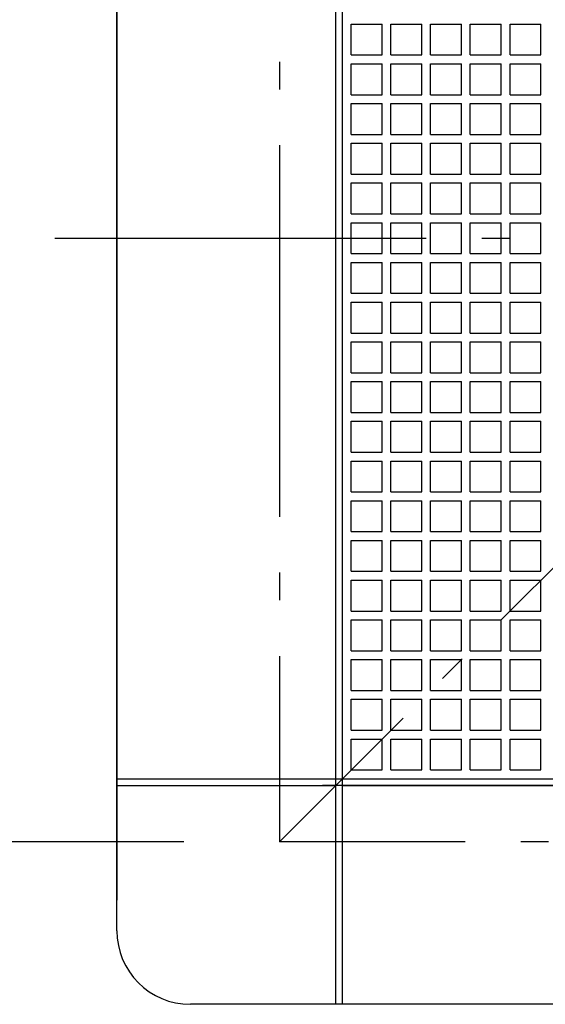
# Model space of a CAD drawing. Extents: x -897 to 872, y -682 to 687.
# Drawn here: x -186 to -73, y -165 to 47 of the extents above; entities that cross this region are included whole.
import ezdxf

# ---------------------------------------------------------------- set-up
doc = ezdxf.new("R2010")
doc.units = 0
doc.header["$LTSCALE"] = 20
doc.linetypes.add('CONTINOUS', pattern=[0])
doc.linetypes.add('DASHDOT', pattern=[5.5, 4, -0.6, 0.3, -0.6])
for name, color, linetype in [('BASIS', 6, 'DASHDOT'), ('DETAIL', 5, 'CONTINUOUS'), ('OUTLINE', 3, 'CONTINUOUS'), ('SERVICESPACE', 2, 'DASHDOT'), ('SIZE', 30, 'CONTINUOUS')]:
    doc.layers.add(name, color=color, linetype=linetype)

msp = doc.modelspace()

# ---------------------------------------------------------------- linework, layer by layer
at = {"layer": 'BASIS', "color": 6, "linetype": 'DASHDOT'}
msp.add_line((-178.363032, 0), (180.409573, 0), dxfattribs=at)
at = {"layer": 'DETAIL', "color": 5, "linetype": 'CONTINOUS'}
for p, q in [((-165.000007, -149.160006), (-165.000007, 149.160006)), ((-117.849605, -117.849605), (-117.849605, 117.849605)), ((-116.424005, -117.849605), (-116.424005, 117.849605)), ((-114.523205, 39.441602), (-114.523205, 46.094402)), ((-114.523205, 46.094402), (-107.870404, 46.094402)), ((-107.870404, 39.441602), (-107.870404, 46.094402)), ((-105.969604, 39.441602), (-105.969604, 46.094402)), ((-105.969604, 46.094402), (-99.316804, 46.094402)), ((-99.316804, 39.441602), (-99.316804, 46.094402)), ((-97.416004, 39.441602), (-97.416004, 46.094402)), ((-97.416004, 46.094402), (-90.763204, 46.094402)), ((-90.763204, 39.441602), (-90.763204, 46.094402)), ((-88.862404, 39.441602), (-88.862404, 46.094402)), ((-88.862404, 46.094402), (-82.209603, 46.094402)), ((-82.209603, 39.441602), (-82.209603, 46.094402)), ((-80.308803, 39.441602), (-80.308803, 46.094402)), ((-80.308803, 46.094402), (-73.656003, 46.094402)), ((-73.656003, 39.441602), (-73.656003, 46.094402)), ((-114.523205, 39.441602), (-107.870404, 39.441602)), ((-105.969604, 39.441602), (-99.316804, 39.441602)), ((-97.416004, 39.441602), (-90.763204, 39.441602)), ((-88.862404, 39.441602), (-82.209603, 39.441602)), ((-80.308803, 39.441602), (-73.656003, 39.441602)), ((-114.523205, 30.888001), (-114.523205, 37.540802)), ((-114.523205, 37.540802), (-107.870404, 37.540802)), ((-107.870404, 30.888001), (-107.870404, 37.540802)), ((-105.969604, 30.888001), (-105.969604, 37.540802)), ((-105.969604, 37.540802), (-99.316804, 37.540802)), ((-99.316804, 30.888001), (-99.316804, 37.540802)), ((-97.416004, 30.888001), (-97.416004, 37.540802)), ((-97.416004, 37.540802), (-90.763204, 37.540802)), ((-90.763204, 30.888001), (-90.763204, 37.540802)), ((-88.862404, 30.888001), (-88.862404, 37.540802)), ((-88.862404, 37.540802), (-82.209603, 37.540802)), ((-82.209603, 30.888001), (-82.209603, 37.540802)), ((-80.308803, 30.888001), (-80.308803, 37.540802)), ((-80.308803, 37.540802), (-73.656003, 37.540802)), ((-73.656003, 30.888001), (-73.656003, 37.540802)), ((-114.523205, 30.888001), (-107.870404, 30.888001)), ((-105.969604, 30.888001), (-99.316804, 30.888001)), ((-97.416004, 30.888001), (-90.763204, 30.888001)), ((-88.862404, 30.888001), (-82.209603, 30.888001)), ((-80.308803, 30.888001), (-73.656003, 30.888001)), ((-114.523205, 22.334401), (-114.523205, 28.987201)), ((-114.523205, 28.987201), (-107.870404, 28.987201)), ((-107.870404, 22.334401), (-107.870404, 28.987201)), ((-105.969604, 22.334401), (-105.969604, 28.987201)), ((-105.969604, 28.987201), (-99.316804, 28.987201)), ((-99.316804, 22.334401), (-99.316804, 28.987201)), ((-97.416004, 22.334401), (-97.416004, 28.987201)), ((-97.416004, 28.987201), (-90.763204, 28.987201)), ((-90.763204, 22.334401), (-90.763204, 28.987201)), ((-88.862404, 22.334401), (-88.862404, 28.987201)), ((-88.862404, 28.987201), (-82.209603, 28.987201)), ((-82.209603, 22.334401), (-82.209603, 28.987201)), ((-80.308803, 22.334401), (-80.308803, 28.987201)), ((-80.308803, 28.987201), (-73.656003, 28.987201)), ((-73.656003, 22.334401), (-73.656003, 28.987201)), ((-114.523205, 22.334401), (-107.870404, 22.334401)), ((-105.969604, 22.334401), (-99.316804, 22.334401)), ((-97.416004, 22.334401), (-90.763204, 22.334401)), ((-88.862404, 22.334401), (-82.209603, 22.334401)), ((-80.308803, 22.334401), (-73.656003, 22.334401)), ((-114.523205, 13.780801), (-114.523205, 20.433601)), ((-114.523205, 20.433601), (-107.870404, 20.433601)), ((-107.870404, 13.780801), (-107.870404, 20.433601)), ((-105.969604, 13.780801), (-105.969604, 20.433601)), ((-105.969604, 20.433601), (-99.316804, 20.433601)), ((-99.316804, 13.780801), (-99.316804, 20.433601)), ((-97.416004, 13.780801), (-97.416004, 20.433601)), ((-97.416004, 20.433601), (-90.763204, 20.433601)), ((-90.763204, 13.780801), (-90.763204, 20.433601)), ((-88.862404, 13.780801), (-88.862404, 20.433601)), ((-88.862404, 20.433601), (-82.209603, 20.433601)), ((-82.209603, 13.780801), (-82.209603, 20.433601)), ((-80.308803, 13.780801), (-80.308803, 20.433601)), ((-80.308803, 20.433601), (-73.656003, 20.433601)), ((-73.656003, 13.780801), (-73.656003, 20.433601)), ((-114.523205, 13.780801), (-107.870404, 13.780801)), ((-105.969604, 13.780801), (-99.316804, 13.780801)), ((-97.416004, 13.780801), (-90.763204, 13.780801)), ((-88.862404, 13.780801), (-82.209603, 13.780801)), ((-80.308803, 13.780801), (-73.656003, 13.780801)), ((-114.523205, 5.2272), (-114.523205, 11.88)), ((-114.523205, 11.88), (-107.870404, 11.88)), ((-107.870404, 5.2272), (-107.870404, 11.88)), ((-105.969604, 5.2272), (-105.969604, 11.88)), ((-105.969604, 11.88), (-99.316804, 11.88)), ((-99.316804, 5.2272), (-99.316804, 11.88)), ((-97.416004, 5.2272), (-97.416004, 11.88)), ((-97.416004, 11.88), (-90.763204, 11.88)), ((-90.763204, 5.2272), (-90.763204, 11.88)), ((-88.862404, 5.2272), (-88.862404, 11.88)), ((-88.862404, 11.88), (-82.209603, 11.88)), ((-82.209603, 5.2272), (-82.209603, 11.88)), ((-80.308803, 5.2272), (-80.308803, 11.88)), ((-80.308803, 11.88), (-73.656003, 11.88)), ((-73.656003, 5.2272), (-73.656003, 11.88)), ((-114.523205, 5.2272), (-107.870404, 5.2272)), ((-105.969604, 5.2272), (-99.316804, 5.2272)), ((-97.416004, 5.2272), (-90.763204, 5.2272)), ((-88.862404, 5.2272), (-82.209603, 5.2272)), ((-80.308803, 5.2272), (-73.656003, 5.2272)), ((-114.523205, -3.3264), (-114.523205, 3.3264)), ((-114.523205, 3.3264), (-107.870404, 3.3264)), ((-107.870404, -3.3264), (-107.870404, 3.3264)), ((-105.969604, -3.3264), (-105.969604, 3.3264)), ((-105.969604, 3.3264), (-99.316804, 3.3264)), ((-99.316804, -3.3264), (-99.316804, 3.3264)), ((-97.416004, -3.3264), (-97.416004, 3.3264)), ((-97.416004, 3.3264), (-90.763204, 3.3264)), ((-90.763204, -3.3264), (-90.763204, 3.3264)), ((-88.862404, -3.3264), (-88.862404, 3.3264)), ((-88.862404, 3.3264), (-82.209603, 3.3264)), ((-82.209603, -3.3264), (-82.209603, 3.3264)), ((-80.308803, -3.3264), (-80.308803, 3.3264)), ((-80.308803, 3.3264), (-73.656003, 3.3264)), ((-73.656003, -3.3264), (-73.656003, 3.3264)), ((-114.523205, -3.3264), (-107.870404, -3.3264)), ((-105.969604, -3.3264), (-99.316804, -3.3264)), ((-97.416004, -3.3264), (-90.763204, -3.3264)), ((-88.862404, -3.3264), (-82.209603, -3.3264)), ((-80.308803, -3.3264), (-73.656003, -3.3264)), ((-114.523205, -5.2272), (-107.870404, -5.2272)), ((-114.523205, -11.88), (-114.523205, -5.2272)), ((-107.870404, -11.88), (-107.870404, -5.2272)), ((-105.969604, -11.88), (-105.969604, -5.2272)), ((-105.969604, -5.2272), (-99.316804, -5.2272)), ((-99.316804, -11.88), (-99.316804, -5.2272)), ((-97.416004, -11.88), (-97.416004, -5.2272)), ((-97.416004, -5.2272), (-90.763204, -5.2272)), ((-90.763204, -11.88), (-90.763204, -5.2272)), ((-88.862404, -11.88), (-88.862404, -5.2272)), ((-88.862404, -5.2272), (-82.209603, -5.2272)), ((-82.209603, -11.88), (-82.209603, -5.2272)), ((-80.308803, -11.88), (-80.308803, -5.2272)), ((-80.308803, -5.2272), (-73.656003, -5.2272)), ((-73.656003, -11.88), (-73.656003, -5.2272)), ((-114.523205, -11.88), (-107.870404, -11.88)), ((-105.969604, -11.88), (-99.316804, -11.88)), ((-97.416004, -11.88), (-90.763204, -11.88)), ((-88.862404, -11.88), (-82.209603, -11.88)), ((-80.308803, -11.88), (-73.656003, -11.88)), ((-114.523205, -13.780801), (-107.870404, -13.780801)), ((-114.523205, -20.433601), (-114.523205, -13.780801)), ((-107.870404, -20.433601), (-107.870404, -13.780801)), ((-105.969604, -20.433601), (-105.969604, -13.780801)), ((-105.969604, -13.780801), (-99.316804, -13.780801)), ((-99.316804, -20.433601), (-99.316804, -13.780801)), ((-97.416004, -20.433601), (-97.416004, -13.780801)), ((-97.416004, -13.780801), (-90.763204, -13.780801)), ((-90.763204, -20.433601), (-90.763204, -13.780801)), ((-88.862404, -20.433601), (-88.862404, -13.780801)), ((-88.862404, -13.780801), (-82.209603, -13.780801)), ((-82.209603, -20.433601), (-82.209603, -13.780801)), ((-80.308803, -20.433601), (-80.308803, -13.780801)), ((-80.308803, -13.780801), (-73.656003, -13.780801)), ((-73.656003, -20.433601), (-73.656003, -13.780801)), ((-114.523205, -20.433601), (-107.870404, -20.433601)), ((-105.969604, -20.433601), (-99.316804, -20.433601)), ((-97.416004, -20.433601), (-90.763204, -20.433601)), ((-88.862404, -20.433601), (-82.209603, -20.433601)), ((-80.308803, -20.433601), (-73.656003, -20.433601)), ((-114.523205, -22.334401), (-107.870404, -22.334401)), ((-114.523205, -28.987201), (-114.523205, -22.334401)), ((-107.870404, -28.987201), (-107.870404, -22.334401)), ((-105.969604, -28.987201), (-105.969604, -22.334401)), ((-105.969604, -22.334401), (-99.316804, -22.334401)), ((-99.316804, -28.987201), (-99.316804, -22.334401)), ((-97.416004, -28.987201), (-97.416004, -22.334401)), ((-97.416004, -22.334401), (-90.763204, -22.334401)), ((-90.763204, -28.987201), (-90.763204, -22.334401)), ((-88.862404, -28.987201), (-88.862404, -22.334401)), ((-88.862404, -22.334401), (-82.209603, -22.334401)), ((-82.209603, -28.987201), (-82.209603, -22.334401)), ((-80.308803, -28.987201), (-80.308803, -22.334401)), ((-80.308803, -22.334401), (-73.656003, -22.334401)), ((-73.656003, -28.987201), (-73.656003, -22.334401)), ((-114.523205, -28.987201), (-107.870404, -28.987201)), ((-105.969604, -28.987201), (-99.316804, -28.987201)), ((-97.416004, -28.987201), (-90.763204, -28.987201)), ((-88.862404, -28.987201), (-82.209603, -28.987201)), ((-80.308803, -28.987201), (-73.656003, -28.987201)), ((-114.523205, -30.888001), (-107.870404, -30.888001)), ((-114.523205, -37.540802), (-114.523205, -30.888001)), ((-107.870404, -37.540802), (-107.870404, -30.888001)), ((-105.969604, -37.540802), (-105.969604, -30.888001)), ((-105.969604, -30.888001), (-99.316804, -30.888001)), ((-99.316804, -37.540802), (-99.316804, -30.888001)), ((-97.416004, -37.540802), (-97.416004, -30.888001)), ((-97.416004, -30.888001), (-90.763204, -30.888001)), ((-90.763204, -37.540802), (-90.763204, -30.888001)), ((-88.862404, -37.540802), (-88.862404, -30.888001)), ((-88.862404, -30.888001), (-82.209603, -30.888001)), ((-82.209603, -37.540802), (-82.209603, -30.888001)), ((-80.308803, -37.540802), (-80.308803, -30.888001)), ((-80.308803, -30.888001), (-73.656003, -30.888001)), ((-73.656003, -37.540802), (-73.656003, -30.888001)), ((-114.523205, -37.540802), (-107.870404, -37.540802)), ((-105.969604, -37.540802), (-99.316804, -37.540802)), ((-97.416004, -37.540802), (-90.763204, -37.540802)), ((-88.862404, -37.540802), (-82.209603, -37.540802)), ((-80.308803, -37.540802), (-73.656003, -37.540802)), ((-114.523205, -39.441602), (-107.870404, -39.441602)), ((-114.523205, -46.094402), (-114.523205, -39.441602)), ((-107.870404, -46.094402), (-107.870404, -39.441602)), ((-105.969604, -46.094402), (-105.969604, -39.441602)), ((-105.969604, -39.441602), (-99.316804, -39.441602)), ((-99.316804, -46.094402), (-99.316804, -39.441602)), ((-97.416004, -46.094402), (-97.416004, -39.441602)), ((-97.416004, -39.441602), (-90.763204, -39.441602)), ((-90.763204, -46.094402), (-90.763204, -39.441602)), ((-88.862404, -46.094402), (-88.862404, -39.441602)), ((-88.862404, -39.441602), (-82.209603, -39.441602)), ((-82.209603, -46.094402), (-82.209603, -39.441602)), ((-80.308803, -46.094402), (-80.308803, -39.441602)), ((-80.308803, -39.441602), (-73.656003, -39.441602)), ((-73.656003, -46.094402), (-73.656003, -39.441602)), ((-114.523205, -46.094402), (-107.870404, -46.094402)), ((-105.969604, -46.094402), (-99.316804, -46.094402)), ((-97.416004, -46.094402), (-90.763204, -46.094402)), ((-88.862404, -46.094402), (-82.209603, -46.094402)), ((-80.308803, -46.094402), (-73.656003, -46.094402)), ((-114.523205, -47.995202), (-107.870404, -47.995202)), ((-114.523205, -54.648002), (-114.523205, -47.995202)), ((-107.870404, -54.648002), (-107.870404, -47.995202)), ((-105.969604, -54.648002), (-105.969604, -47.995202)), ((-105.969604, -47.995202), (-99.316804, -47.995202)), ((-99.316804, -54.648002), (-99.316804, -47.995202)), ((-97.416004, -54.648002), (-97.416004, -47.995202)), ((-97.416004, -47.995202), (-90.763204, -47.995202)), ((-90.763204, -54.648002), (-90.763204, -47.995202)), ((-88.862404, -54.648002), (-88.862404, -47.995202)), ((-88.862404, -47.995202), (-82.209603, -47.995202)), ((-82.209603, -54.648002), (-82.209603, -47.995202)), ((-80.308803, -54.648002), (-80.308803, -47.995202)), ((-80.308803, -47.995202), (-73.656003, -47.995202)), ((-73.656003, -54.648002), (-73.656003, -47.995202)), ((-114.523205, -54.648002), (-107.870404, -54.648002)), ((-105.969604, -54.648002), (-99.316804, -54.648002)), ((-97.416004, -54.648002), (-90.763204, -54.648002)), ((-88.862404, -54.648002), (-82.209603, -54.648002)), ((-80.308803, -54.648002), (-73.656003, -54.648002)), ((-114.523205, -56.548802), (-107.870404, -56.548802)), ((-114.523205, -63.201603), (-114.523205, -56.548802)), ((-107.870404, -63.201603), (-107.870404, -56.548802)), ((-105.969604, -63.201603), (-105.969604, -56.548802)), ((-105.969604, -56.548802), (-99.316804, -56.548802)), ((-99.316804, -63.201603), (-99.316804, -56.548802)), ((-97.416004, -63.201603), (-97.416004, -56.548802)), ((-97.416004, -56.548802), (-90.763204, -56.548802)), ((-90.763204, -63.201603), (-90.763204, -56.548802)), ((-88.862404, -63.201603), (-88.862404, -56.548802)), ((-88.862404, -56.548802), (-82.209603, -56.548802)), ((-82.209603, -63.201603), (-82.209603, -56.548802)), ((-80.308803, -63.201603), (-80.308803, -56.548802)), ((-80.308803, -56.548802), (-73.656003, -56.548802)), ((-73.656003, -63.201603), (-73.656003, -56.548802)), ((-114.523205, -63.201603), (-107.870404, -63.201603)), ((-105.969604, -63.201603), (-99.316804, -63.201603)), ((-97.416004, -63.201603), (-90.763204, -63.201603)), ((-88.862404, -63.201603), (-82.209603, -63.201603)), ((-80.308803, -63.201603), (-73.656003, -63.201603)), ((-114.523205, -65.102403), (-107.870404, -65.102403)), ((-114.523205, -71.755203), (-114.523205, -65.102403)), ((-107.870404, -71.755203), (-107.870404, -65.102403)), ((-105.969604, -71.755203), (-105.969604, -65.102403)), ((-105.969604, -65.102403), (-99.316804, -65.102403)), ((-99.316804, -71.755203), (-99.316804, -65.102403)), ((-97.416004, -71.755203), (-97.416004, -65.102403)), ((-97.416004, -65.102403), (-90.763204, -65.102403)), ((-90.763204, -71.755203), (-90.763204, -65.102403)), ((-88.862404, -71.755203), (-88.862404, -65.102403)), ((-88.862404, -65.102403), (-82.209603, -65.102403)), ((-82.209603, -71.755203), (-82.209603, -65.102403)), ((-80.308803, -71.755203), (-80.308803, -65.102403)), ((-80.308803, -65.102403), (-73.656003, -65.102403)), ((-73.656003, -71.755203), (-73.656003, -65.102403)), ((-114.523205, -71.755203), (-107.870404, -71.755203)), ((-105.969604, -71.755203), (-99.316804, -71.755203)), ((-97.416004, -71.755203), (-90.763204, -71.755203)), ((-88.862404, -71.755203), (-82.209603, -71.755203)), ((-80.308803, -71.755203), (-73.656003, -71.755203)), ((-114.523205, -73.656003), (-107.870404, -73.656003)), ((-114.523205, -80.308803), (-114.523205, -73.656003)), ((-107.870404, -80.308803), (-107.870404, -73.656003)), ((-105.969604, -80.308803), (-105.969604, -73.656003)), ((-105.969604, -73.656003), (-99.316804, -73.656003)), ((-99.316804, -80.308803), (-99.316804, -73.656003)), ((-97.416004, -80.308803), (-97.416004, -73.656003)), ((-97.416004, -73.656003), (-90.763204, -73.656003)), ((-90.763204, -80.308803), (-90.763204, -73.656003)), ((-88.862404, -80.308803), (-88.862404, -73.656003)), ((-88.862404, -73.656003), (-82.209603, -73.656003)), ((-82.209603, -80.308803), (-82.209603, -73.656003)), ((-80.308803, -80.308803), (-80.308803, -73.656003)), ((-80.308803, -73.656003), (-73.656003, -73.656003)), ((-73.656003, -80.308803), (-73.656003, -73.656003)), ((-114.523205, -80.308803), (-107.870404, -80.308803)), ((-105.969604, -80.308803), (-99.316804, -80.308803)), ((-97.416004, -80.308803), (-90.763204, -80.308803)), ((-88.862404, -80.308803), (-82.209603, -80.308803)), ((-80.308803, -80.308803), (-73.656003, -80.308803)), ((-114.523205, -82.209603), (-107.870404, -82.209603)), ((-114.523205, -88.862404), (-114.523205, -82.209603)), ((-107.870404, -88.862404), (-107.870404, -82.209603)), ((-105.969604, -88.862404), (-105.969604, -82.209603)), ((-105.969604, -82.209603), (-99.316804, -82.209603)), ((-99.316804, -88.862404), (-99.316804, -82.209603)), ((-97.416004, -88.862404), (-97.416004, -82.209603)), ((-97.416004, -82.209603), (-90.763204, -82.209603)), ((-90.763204, -88.862404), (-90.763204, -82.209603)), ((-88.862404, -88.862404), (-88.862404, -82.209603)), ((-88.862404, -82.209603), (-82.209603, -82.209603)), ((-82.209603, -88.862404), (-82.209603, -82.209603)), ((-80.308803, -88.862404), (-80.308803, -82.209603)), ((-80.308803, -82.209603), (-73.656003, -82.209603)), ((-73.656003, -88.862404), (-73.656003, -82.209603)), ((-114.523205, -88.862404), (-107.870404, -88.862404)), ((-105.969604, -88.862404), (-99.316804, -88.862404)), ((-97.416004, -88.862404), (-90.763204, -88.862404)), ((-88.862404, -88.862404), (-82.209603, -88.862404)), ((-80.308803, -88.862404), (-73.656003, -88.862404)), ((-114.523205, -90.763204), (-107.870404, -90.763204)), ((-114.523205, -97.416004), (-114.523205, -90.763204)), ((-107.870404, -97.416004), (-107.870404, -90.763204)), ((-105.969604, -97.416004), (-105.969604, -90.763204)), ((-105.969604, -90.763204), (-99.316804, -90.763204)), ((-99.316804, -97.416004), (-99.316804, -90.763204)), ((-97.416004, -97.416004), (-97.416004, -90.763204)), ((-97.416004, -90.763204), (-90.763204, -90.763204)), ((-90.763204, -97.416004), (-90.763204, -90.763204)), ((-88.862404, -97.416004), (-88.862404, -90.763204)), ((-88.862404, -90.763204), (-82.209603, -90.763204)), ((-82.209603, -97.416004), (-82.209603, -90.763204)), ((-80.308803, -97.416004), (-80.308803, -90.763204)), ((-80.308803, -90.763204), (-73.656003, -90.763204)), ((-73.656003, -97.416004), (-73.656003, -90.763204)), ((-114.523205, -97.416004), (-107.870404, -97.416004)), ((-105.969604, -97.416004), (-99.316804, -97.416004)), ((-97.416004, -97.416004), (-90.763204, -97.416004)), ((-88.862404, -97.416004), (-82.209603, -97.416004)), ((-80.308803, -97.416004), (-73.656003, -97.416004)), ((-114.523205, -99.316804), (-107.870404, -99.316804)), ((-114.523205, -105.969604), (-114.523205, -99.316804)), ((-107.870404, -105.969604), (-107.870404, -99.316804)), ((-105.969604, -105.969604), (-105.969604, -99.316804)), ((-105.969604, -99.316804), (-99.316804, -99.316804)), ((-99.316804, -105.969604), (-99.316804, -99.316804)), ((-97.416004, -105.969604), (-97.416004, -99.316804)), ((-97.416004, -99.316804), (-90.763204, -99.316804)), ((-90.763204, -105.969604), (-90.763204, -99.316804)), ((-88.862404, -105.969604), (-88.862404, -99.316804)), ((-88.862404, -99.316804), (-82.209603, -99.316804)), ((-82.209603, -105.969604), (-82.209603, -99.316804)), ((-80.308803, -105.969604), (-80.308803, -99.316804)), ((-80.308803, -99.316804), (-73.656003, -99.316804)), ((-73.656003, -105.969604), (-73.656003, -99.316804)), ((-114.523205, -105.969604), (-107.870404, -105.969604)), ((-105.969604, -105.969604), (-99.316804, -105.969604)), ((-97.416004, -105.969604), (-90.763204, -105.969604)), ((-88.862404, -105.969604), (-82.209603, -105.969604)), ((-80.308803, -105.969604), (-73.656003, -105.969604)), ((-114.523205, -107.870404), (-107.870404, -107.870404)), ((-114.523205, -114.523205), (-114.523205, -107.870404)), ((-107.870404, -114.523205), (-107.870404, -107.870404)), ((-105.969604, -114.523205), (-105.969604, -107.870404)), ((-105.969604, -107.870404), (-99.316804, -107.870404)), ((-99.316804, -114.523205), (-99.316804, -107.870404)), ((-97.416004, -114.523205), (-97.416004, -107.870404)), ((-97.416004, -107.870404), (-90.763204, -107.870404)), ((-90.763204, -114.523205), (-90.763204, -107.870404)), ((-88.862404, -114.523205), (-88.862404, -107.870404)), ((-88.862404, -107.870404), (-82.209603, -107.870404)), ((-82.209603, -114.523205), (-82.209603, -107.870404)), ((-80.308803, -114.523205), (-80.308803, -107.870404)), ((-80.308803, -107.870404), (-73.656003, -107.870404)), ((-73.656003, -114.523205), (-73.656003, -107.870404)), ((-165.000007, -116.424005), (-117.849605, -116.424005)), ((-117.849605, -116.424005), (0, -116.424005)), ((-114.523205, -114.523205), (-107.870404, -114.523205)), ((-105.969604, -114.523205), (-99.316804, -114.523205)), ((-97.416004, -114.523205), (-90.763204, -114.523205)), ((-88.862404, -114.523205), (-82.209603, -114.523205)), ((-80.308803, -114.523205), (-73.656003, -114.523205)), ((-165.000007, -117.849605), (-117.849605, -117.849605)), ((-117.849605, -165.000007), (-117.849605, -117.849605)), ((-116.424005, -117.849605), (0, -117.849605)), ((-116.424005, -165.000007), (-116.424005, -117.849605)), ((150.480006, -165.000007), (-149.160006, -165.000007))]:
    msp.add_line(p, q, dxfattribs=at)
at = {"layer": 'DETAIL', "color": 5, "linetype": 'CONTINUOUS'}
for p, q in [((-165.000007, 142.560006), (-165.000007, -142.560006)), ((120.700805, -117.849605), (-120.700805, -117.849605))]:
    msp.add_line(p, q, dxfattribs=at)
at = {"layer": 'DETAIL', "color": 5, "linetype": 'CONTINOUS'}
msp.add_arc((-149.160006, -149.160006), 15.840001, 180, 270, dxfattribs=at)
at = {"layer": 'OUTLINE', "color": 3, "linetype": 'CONTINOUS'}
for p, q in [((-165.000007, -149.160006), (-165.000007, 149.160006)), ((150.480006, -165.000007), (-149.160006, -165.000007))]:
    msp.add_line(p, q, dxfattribs=at)
at = {"layer": 'OUTLINE', "color": 3, "linetype": 'CONTINUOUS'}
msp.add_line((-165.000007, 142.560006), (-165.000007, -142.560006), dxfattribs=at)
at = {"layer": 'OUTLINE', "color": 3, "linetype": 'CONTINOUS'}
msp.add_arc((-149.160006, -149.160006), 15.840001, 180, 270, dxfattribs=at)
at = {"layer": 'SERVICESPACE', "color": 2, "linetype": 'DASHDOT'}
for p in [(-130.000002, 130.000002), (130.000002, 130.000002), (130.000002, -130.000002)]:
    msp.add_line(p, (-130.000002, -130.000002), dxfattribs=at)
at = {"layer": 'SIZE', "color": 30, "linetype": 'BYBLOCK'}
msp.add_line((-150.603128, -130.000002), (-826.790891, -130.000002), dxfattribs=at)

doc.saveas('drawing.dxf')
